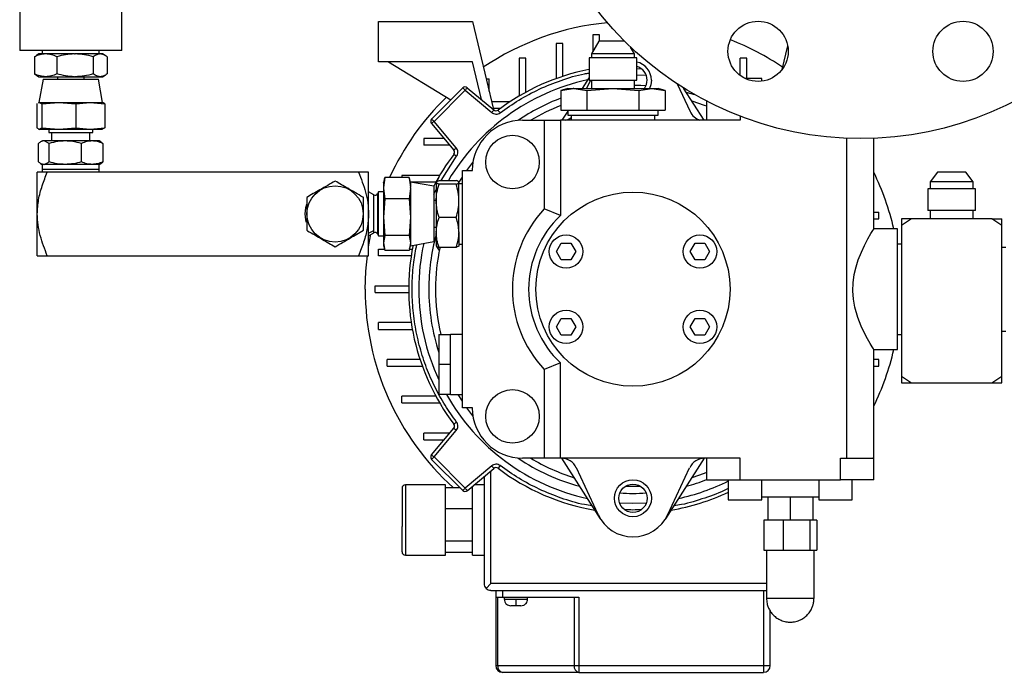
# Model space of a CAD drawing. Extents: x 408 to 983, y 24 to 462.
# Drawn here: x 743 to 754, y 56 to 63 of the extents above; entities that cross this region are included whole.
import ezdxf

# ---------------------------------------------------------------- set-up
doc = ezdxf.new("R2010")
doc.units = 0
doc.header["$LTSCALE"] = 0.4
doc.header["$MEASUREMENT"] = 0
doc.layers.get('0').update_dxf_attribs({"linetype": 'CONTINUOUS'})

msp = doc.modelspace()

# ---------------------------------------------------------------- linework, layer by layer
at = {"color": 7, "linetype": 'Continuous'}
for p, q in [((742.629, 63.964), (742.629, 63.117)), ((743.83, 63.117), (743.83, 63.964)), ((746.851, 63.46), (747.954, 63.46)), ((746.851, 62.987), (746.851, 63.46)), ((747.954, 63.46), (748.203, 62.423)), ((749.371, 63.305), (749.371, 63.109)), ((749.45, 63.305), (749.371, 63.305)), ((749.45, 63.228), (749.45, 63.305)), ((748.938, 63.203), (748.938, 62.788)), ((749.017, 63.203), (748.938, 63.203)), ((749.017, 62.815), (749.017, 63.203)), ((749.44, 63.228), (749.354, 63.079)), ((749.744, 63.228), (749.44, 63.228)), ((749.861, 63.079), (749.813, 63.16)), ((751.598, 62.895), (751.664, 63.172)), ((743.83, 63.117), (742.629, 63.117)), ((742.802, 63.045), (742.826, 63.059)), ((742.802, 63.045), (742.802, 62.844)), ((742.855, 63.078), (742.825, 63.061)), ((742.934, 63.078), (742.855, 63.078)), ((742.895, 63.117), (742.895, 63.078)), ((743.272, 63.078), (742.934, 63.078)), ((743.067, 63.045), (743.067, 62.844)), ((743.272, 63.078), (743.281, 63.078)), ((743.576, 63.078), (743.281, 63.078)), ((743.495, 63.045), (743.495, 62.844)), ((743.564, 63.078), (743.564, 63.117)), ((743.603, 63.078), (743.576, 63.078)), ((743.633, 63.061), (743.603, 63.078)), ((743.657, 63.045), (743.657, 62.844)), ((748.505, 63.03), (748.505, 62.583)), ((748.584, 63.03), (748.505, 63.03)), ((748.584, 62.628), (748.584, 63.03)), ((749.326, 63.031), (749.326, 62.771)), ((749.607, 63.031), (749.326, 63.031)), ((749.354, 63.079), (749.354, 63.031)), ((749.607, 63.079), (749.354, 63.079)), ((749.861, 63.079), (749.607, 63.079)), ((749.888, 63.031), (749.607, 63.031)), ((749.861, 63.031), (749.861, 63.079)), ((749.888, 62.771), (749.888, 63.031)), ((751.103, 62.825), (751.103, 63.03)), ((751.182, 63.03), (751.103, 63.03)), ((751.182, 62.791), (751.182, 63.03)), ((747.954, 62.987), (746.851, 62.987)), ((746.968, 62.987), (747.701, 62.538)), ((748.061, 62.542), (747.954, 62.987)), ((749.888, 62.906), (749.941, 62.903)), ((742.802, 62.844), (742.826, 62.829)), ((742.825, 62.828), (742.855, 62.81)), ((742.855, 62.81), (742.934, 62.81)), ((742.904, 62.783), (742.855, 62.507)), ((742.904, 62.783), (743.554, 62.783)), ((742.934, 62.81), (743.272, 62.81)), ((743.072, 62.81), (743.072, 62.783)), ((743.272, 62.81), (743.281, 62.81)), ((743.281, 62.81), (743.576, 62.81)), ((743.387, 62.783), (743.387, 62.81)), ((743.603, 62.507), (743.554, 62.783)), ((743.576, 62.81), (743.603, 62.81)), ((743.603, 62.81), (743.633, 62.828)), ((748.116, 62.784), (748.15, 62.784)), ((748.15, 62.64), (748.15, 62.784)), ((749.326, 62.801), (749.245, 62.673)), ((750.002, 62.825), (749.888, 62.83)), ((751.359, 62.791), (751.16, 62.791)), ((751.359, 62.758), (751.359, 62.791)), ((747.841, 62.679), (747.475, 62.312)), ((747.894, 62.681), (748.207, 62.419)), ((749.076, 62.673), (748.993, 62.65)), ((748.993, 62.65), (749.141, 62.672)), ((749.076, 62.673), (749.141, 62.673)), ((749.147, 62.673), (749.141, 62.673)), ((749.147, 62.673), (749.3, 62.65)), ((749.147, 62.673), (749.607, 62.673)), ((749.344, 62.771), (749.298, 62.673)), ((749.3, 62.65), (749.607, 62.673)), ((749.326, 62.771), (749.607, 62.771)), ((749.354, 62.771), (749.354, 62.673)), ((749.607, 62.771), (749.888, 62.771)), ((749.607, 62.673), (749.914, 62.65)), ((749.607, 62.673), (750.067, 62.673)), ((749.861, 62.673), (749.861, 62.771)), ((749.914, 62.65), (750.067, 62.673)), ((750.067, 62.673), (750.221, 62.65)), ((750.067, 62.673), (750.139, 62.673)), ((750.221, 62.65), (750.139, 62.673)), ((750.364, 62.725), (750.515, 62.402)), ((750.68, 62.299), (750.439, 62.677)), ((747.503, 62.285), (747.869, 62.651)), ((747.869, 62.651), (748.182, 62.388)), ((748.993, 62.65), (748.993, 62.417)), ((749.3, 62.65), (749.3, 62.417)), ((749.914, 62.65), (749.914, 62.417)), ((750.221, 62.65), (750.221, 62.417)), ((742.829, 62.492), (742.839, 62.497)), ((742.829, 62.492), (742.829, 62.208)), ((742.855, 62.507), (742.851, 62.506)), ((742.852, 62.504), (742.858, 62.507)), ((742.855, 62.507), (742.858, 62.507)), ((742.859, 62.507), (742.858, 62.507)), ((742.859, 62.507), (743.089, 62.507)), ((742.859, 62.507), (742.889, 62.492)), ((742.889, 62.492), (743.089, 62.507)), ((742.889, 62.492), (742.889, 62.208)), ((743.089, 62.507), (743.289, 62.492)), ((743.089, 62.507), (743.459, 62.507)), ((743.289, 62.492), (743.459, 62.507)), ((743.289, 62.492), (743.289, 62.208)), ((743.459, 62.507), (743.63, 62.492)), ((743.459, 62.507), (743.603, 62.507)), ((743.63, 62.492), (743.63, 62.208)), ((748.395, 62.515), (748.18, 62.515)), ((748.282, 62.436), (748.199, 62.436)), ((750.71, 62.523), (750.71, 62.299)), ((748.993, 62.417), (749.147, 62.417)), ((749.076, 62.406), (749.007, 62.299)), ((749.076, 62.417), (749.076, 62.358)), ((749.076, 62.358), (749.607, 62.358)), ((749.115, 62.358), (749.115, 62.299)), ((749.147, 62.417), (749.3, 62.417)), ((749.3, 62.417), (749.607, 62.417)), ((749.607, 62.417), (749.914, 62.417)), ((749.607, 62.358), (750.139, 62.358)), ((749.914, 62.417), (750.067, 62.417)), ((750.067, 62.417), (750.221, 62.417)), ((750.099, 62.299), (750.099, 62.358)), ((750.139, 62.358), (750.139, 62.417)), ((751.103, 62.346), (751.103, 62.299)), ((742.829, 62.208), (742.858, 62.192)), ((742.859, 62.192), (742.889, 62.208)), ((742.889, 62.208), (743.089, 62.192)), ((743.089, 62.192), (743.289, 62.208)), ((743.289, 62.208), (743.459, 62.192)), ((743.459, 62.192), (743.63, 62.208)), ((743.63, 62.208), (743.601, 62.192)), ((747.472, 62.259), (747.735, 61.946)), ((747.765, 61.972), (747.503, 62.285)), ((748.544, 62.299), (748.8, 62.299)), ((748.8, 62.299), (748.8, 61.255)), ((748.8, 62.299), (748.99, 62.299)), ((748.99, 62.299), (748.99, 61.177)), ((751.103, 62.299), (748.99, 62.299)), ((742.851, 62.193), (742.858, 62.191)), ((742.858, 62.192), (742.859, 62.192)), ((742.97, 62.192), (742.97, 62.153)), ((742.97, 62.153), (743.488, 62.153)), ((743.004, 62.153), (743.004, 62.054)), ((743.455, 62.054), (743.455, 62.153)), ((743.488, 62.153), (743.488, 62.192)), ((743.6, 62.192), (743.601, 62.192)), ((752.361, 58.322), (752.361, 62.085)), ((752.676, 61.019), (752.676, 62.085)), ((742.85, 61.809), (742.85, 62.025)), ((742.896, 62.055), (742.875, 62.043)), ((742.915, 62.054), (742.912, 62.054)), ((742.975, 62.025), (742.915, 62.054)), ((742.975, 61.809), (742.975, 62.025)), ((743.354, 61.809), (743.354, 62.025)), ((743.583, 62.043), (743.564, 62.055)), ((743.583, 62.043), (743.608, 62.025)), ((743.608, 62.025), (743.608, 61.809)), ((747.383, 62.082), (747.383, 62.003)), ((747.621, 62.082), (747.383, 62.082)), ((747.687, 62.003), (747.383, 62.003)), ((747.585, 61.59), (747.768, 61.874)), ((742.875, 61.79), (742.895, 61.779)), ((742.895, 61.779), (742.895, 61.72)), ((742.912, 61.779), (742.895, 61.779)), ((742.912, 61.779), (742.915, 61.779)), ((743.164, 61.779), (742.915, 61.779)), ((743.481, 61.779), (743.164, 61.779)), ((743.564, 61.779), (743.481, 61.779)), ((743.564, 61.779), (743.583, 61.79)), ((743.564, 61.72), (743.564, 61.779)), ((743.583, 61.791), (743.608, 61.809)), ((747.89, 61.708), (747.961, 61.802)), ((742.836, 61.196), (742.836, 61.688)), ((742.895, 61.72), (742.895, 61.688)), ((743.564, 61.72), (742.895, 61.72)), ((743.229, 61.72), (742.895, 61.72)), ((746.615, 61.688), (742.953, 61.688)), ((743.564, 61.72), (743.229, 61.72)), ((743.564, 61.688), (743.564, 61.72)), ((746.733, 61.196), (746.733, 61.688)), ((746.926, 61.626), (746.91, 61.505)), ((746.922, 61.606), (746.926, 61.626)), ((747.21, 61.626), (746.926, 61.626)), ((747.123, 61.649), (747.123, 61.626)), ((747.57, 61.649), (747.123, 61.649)), ((747.21, 61.626), (747.225, 61.505)), ((747.213, 61.606), (747.21, 61.626)), ((747.559, 61.623), (747.528, 61.57)), ((747.798, 61.569), (747.836, 61.628)), ((747.836, 58.913), (747.836, 61.708)), ((747.836, 61.708), (747.954, 61.708)), ((753.424, 61.688), (753.338, 61.574)), ((753.759, 61.688), (753.424, 61.688)), ((753.845, 61.574), (753.759, 61.688)), ((746.92, 61.607), (746.909, 61.567)), ((746.91, 61.505), (746.91, 61.499)), ((747.225, 61.57), (747.215, 61.607)), ((747.501, 61.521), (747.225, 61.57)), ((747.225, 61.57), (747.225, 61.505)), ((747.526, 61.57), (747.225, 61.57)), ((747.225, 61.499), (747.225, 61.505)), ((747.501, 61.521), (747.501, 61.196)), ((747.528, 61.568), (747.532, 61.572)), ((747.528, 61.57), (747.528, 61.568)), ((747.528, 61.568), (747.528, 61.349)), ((747.537, 61.579), (747.562, 61.59)), ((747.562, 61.59), (747.763, 61.59)), ((747.763, 61.546), (747.562, 61.546)), ((747.796, 61.349), (747.796, 61.568)), ((747.836, 61.55), (747.796, 61.55)), ((753.338, 61.574), (753.338, 61.491)), ((753.845, 61.574), (753.338, 61.574)), ((753.845, 61.491), (753.845, 61.574)), ((746.794, 61.42), (746.733, 61.455)), ((746.794, 61), (746.794, 61.42)), ((746.851, 61.455), (746.838, 61.431)), ((746.838, 61.431), (746.838, 60.961)), ((746.91, 61.455), (746.851, 61.455)), ((746.851, 60.937), (746.851, 61.455)), ((746.91, 61.499), (746.926, 61.373)), ((747.225, 61.499), (747.21, 61.373)), ((747.225, 61.499), (747.225, 61.158)), ((747.501, 61.429), (747.528, 61.485)), ((753.31, 61.491), (753.31, 61.236)), ((753.873, 61.491), (753.31, 61.491)), ((753.873, 61.236), (753.873, 61.491)), ((746.926, 61.373), (746.91, 61.158)), ((747.21, 61.373), (746.926, 61.373)), ((747.21, 61.373), (747.225, 61.158)), ((747.528, 61.354), (747.501, 61.354)), ((747.528, 61.349), (747.528, 60.985)), ((747.796, 60.985), (747.796, 61.349)), ((742.836, 61.196), (742.836, 61.196)), ((742.836, 60.704), (742.836, 61.196)), ((746.733, 61.196), (746.733, 61.196)), ((746.733, 60.704), (746.733, 61.196)), ((746.91, 61.158), (746.926, 60.944)), ((747.225, 61.158), (747.21, 60.944)), ((747.225, 61.158), (747.225, 60.855)), ((747.501, 61.196), (747.501, 60.871)), ((748.99, 61.177), (748.8, 61.255)), ((752.676, 61.216), (752.737, 61.216)), ((752.737, 61.137), (752.737, 61.216)), ((753.873, 61.236), (753.31, 61.236)), ((753.338, 61.236), (753.338, 61.137)), ((753.845, 61.137), (753.845, 61.236)), ((747.763, 61.152), (747.562, 61.152)), ((752.676, 61.137), (752.737, 61.137)), ((753.119, 61.137), (753.001, 61.058)), ((753.001, 61.137), (753.001, 61.058)), ((753.119, 61.137), (753.001, 61.137)), ((753.001, 61.058), (753.001, 59.287)), ((754.064, 61.137), (753.119, 61.137)), ((754.182, 61.058), (754.064, 61.137)), ((754.064, 61.137), (754.182, 61.137)), ((754.182, 61.058), (754.182, 61.137)), ((754.182, 59.287), (754.182, 61.058)), ((746.733, 60.969), (746.794, 61)), ((746.733, 60.937), (746.794, 60.973)), ((746.794, 60.973), (746.794, 61)), ((746.838, 60.961), (746.851, 60.937)), ((746.851, 60.937), (746.91, 60.937)), ((746.926, 60.944), (746.91, 60.855)), ((747.21, 60.944), (746.926, 60.944)), ((747.21, 60.944), (747.225, 60.855)), ((747.501, 61.039), (747.528, 61.039)), ((747.528, 60.985), (747.528, 60.977)), ((747.528, 60.977), (747.528, 60.822)), ((747.796, 60.985), (747.796, 60.977)), ((747.796, 60.977), (747.796, 60.822)), ((752.954, 61.019), (752.676, 61.019)), ((752.954, 59.602), (752.954, 61.019)), ((746.91, 60.855), (746.926, 60.766)), ((746.91, 60.823), (746.92, 60.785)), ((747.225, 60.855), (747.21, 60.766)), ((747.215, 60.785), (747.225, 60.822)), ((747.225, 60.822), (747.501, 60.871)), ((747.225, 60.855), (747.225, 60.822)), ((747.528, 60.822), (747.559, 60.769)), ((747.796, 60.842), (747.836, 60.842)), ((748.942, 60.753), (748.999, 60.852)), ((748.999, 60.852), (749.113, 60.852)), ((749.113, 60.852), (749.17, 60.753)), ((750.517, 60.753), (750.574, 60.852)), ((750.574, 60.852), (750.688, 60.852)), ((750.688, 60.852), (750.744, 60.753)), ((753.001, 60.842), (752.954, 60.842)), ((742.953, 60.704), (746.615, 60.704)), ((746.849, 60.704), (746.849, 60.783)), ((746.849, 60.783), (746.923, 60.783)), ((747.235, 60.704), (746.849, 60.704)), ((747.21, 60.766), (746.926, 60.766)), ((747.213, 60.783), (747.248, 60.783)), ((747.763, 60.802), (747.562, 60.802)), ((748.999, 60.655), (748.942, 60.753)), ((749.17, 60.753), (749.113, 60.655)), ((750.574, 60.655), (750.517, 60.753)), ((750.744, 60.753), (750.688, 60.655)), ((754.229, 60.802), (754.182, 60.802)), ((749.113, 60.655), (748.999, 60.655)), ((750.688, 60.655), (750.574, 60.655)), ((746.812, 60.35), (747.206, 60.35)), ((746.812, 60.271), (746.812, 60.35)), ((746.812, 60.271), (747.206, 60.271)), ((746.849, 59.838), (746.849, 59.917)), ((747.235, 59.917), (746.849, 59.917)), ((748.942, 59.867), (748.999, 59.966)), ((748.999, 59.966), (749.113, 59.966)), ((749.113, 59.966), (749.17, 59.867)), ((750.517, 59.867), (750.574, 59.966)), ((750.574, 59.966), (750.688, 59.966)), ((750.688, 59.966), (750.744, 59.867)), ((746.849, 59.838), (747.248, 59.838)), ((747.56, 59.779), (747.698, 59.779)), ((747.56, 59.779), (747.56, 59.424)), ((747.836, 59.779), (747.698, 59.779)), ((747.698, 59.602), (747.698, 59.779)), ((748.999, 59.769), (748.942, 59.867)), ((749.113, 59.769), (748.999, 59.769)), ((749.17, 59.867), (749.113, 59.769)), ((750.574, 59.769), (750.517, 59.867)), ((750.688, 59.769), (750.574, 59.769)), ((750.744, 59.867), (750.688, 59.769)), ((752.954, 59.779), (753.001, 59.779)), ((754.182, 59.818), (754.229, 59.818)), ((747.698, 59.424), (747.698, 59.602)), ((752.676, 58.322), (752.676, 59.602)), ((752.676, 59.602), (752.954, 59.602)), ((746.95, 59.405), (746.95, 59.484)), ((747.339, 59.484), (746.95, 59.484)), ((747.698, 59.424), (747.56, 59.424)), ((747.56, 59.424), (747.56, 59.07)), ((747.698, 59.247), (747.698, 59.424)), ((748.99, 59.444), (748.8, 59.365)), ((748.99, 58.322), (748.99, 59.444)), ((752.737, 59.484), (752.676, 59.484)), ((752.737, 59.405), (752.737, 59.484)), ((746.95, 59.405), (747.366, 59.405)), ((748.8, 59.365), (748.8, 58.322)), ((752.676, 59.405), (752.737, 59.405)), ((747.698, 59.07), (747.698, 59.247)), ((753.001, 59.287), (753.119, 59.208)), ((753.001, 59.287), (753.001, 59.208)), ((753.001, 59.208), (753.119, 59.208)), ((753.119, 59.208), (754.064, 59.208)), ((754.064, 59.208), (754.182, 59.287)), ((754.064, 59.208), (754.182, 59.208)), ((754.182, 59.208), (754.182, 59.287)), ((747.123, 58.972), (747.123, 59.05)), ((747.526, 59.05), (747.123, 59.05)), ((747.123, 58.972), (747.57, 58.972)), ((747.698, 59.07), (747.56, 59.07)), ((747.698, 59.07), (747.836, 59.07)), ((747.836, 58.993), (747.787, 59.07)), ((747.954, 58.913), (747.836, 58.913)), ((747.961, 58.819), (747.89, 58.913)), ((747.383, 58.539), (747.383, 58.617)), ((747.687, 58.617), (747.383, 58.617)), ((747.472, 58.361), (747.735, 58.674)), ((747.503, 58.336), (747.765, 58.649)), ((747.383, 58.539), (747.621, 58.539)), ((747.841, 57.942), (747.475, 58.308)), ((747.869, 57.97), (747.503, 58.336)), ((748.8, 58.322), (748.544, 58.322)), ((748.99, 58.322), (748.8, 58.322)), ((751.103, 58.322), (748.99, 58.322)), ((749.461, 57.607), (749.007, 58.322)), ((750.68, 58.322), (750.226, 57.607)), ((750.71, 58.322), (750.71, 58.066)), ((751.103, 58.066), (751.103, 58.322)), ((752.284, 58.322), (752.361, 58.322)), ((752.284, 58.066), (752.284, 58.322)), ((752.361, 58.322), (752.664, 58.322)), ((752.678, 58.322), (752.664, 58.322)), ((752.678, 58.066), (752.678, 58.322)), ((748.182, 58.232), (747.869, 57.97)), ((747.894, 57.939), (748.207, 58.202)), ((748.17, 56.846), (748.17, 58.171)), ((748.28, 58.235), (748.256, 58.203)), ((749.433, 57.658), (749.177, 58.208)), ((750.254, 57.658), (750.51, 58.208)), ((748.091, 58.105), (748.091, 56.846)), ((750.71, 58.066), (751.103, 58.066)), ((750.965, 58.066), (750.965, 57.83)), ((751.103, 58.066), (752.284, 58.066)), ((751.359, 57.83), (751.359, 58.066)), ((752.028, 58.066), (752.028, 57.83)), ((752.678, 58.066), (752.284, 58.066)), ((752.422, 57.83), (752.422, 58.066)), ((747.639, 58.007), (747.166, 58.007)), ((747.166, 58.007), (747.166, 57.18)), ((747.639, 57.18), (747.639, 58.007)), ((747.809, 57.974), (747.639, 57.974)), ((747.954, 57.974), (747.936, 57.974)), ((747.954, 57.18), (747.954, 57.989)), ((748.091, 58.007), (747.975, 58.007)), ((750.965, 57.83), (751.359, 57.83)), ((751.359, 57.869), (752.028, 57.869)), ((751.428, 57.869), (751.428, 57.594)), ((751.694, 57.869), (751.694, 57.594)), ((751.96, 57.869), (751.96, 57.594)), ((752.028, 57.83), (752.422, 57.83)), ((747.954, 57.726), (747.639, 57.726)), ((751.382, 57.594), (751.382, 57.239)), ((751.428, 57.594), (751.382, 57.594)), ((751.485, 57.594), (751.428, 57.594)), ((751.61, 57.594), (751.485, 57.594)), ((751.61, 57.594), (751.61, 57.239)), ((751.673, 57.594), (751.61, 57.594)), ((751.694, 57.594), (751.673, 57.594)), ((751.75, 57.594), (751.694, 57.594)), ((751.922, 57.594), (751.75, 57.594)), ((751.922, 57.594), (751.922, 57.239)), ((751.939, 57.594), (751.922, 57.594)), ((751.96, 57.594), (751.939, 57.594)), ((752.006, 57.594), (751.96, 57.594)), ((752.006, 57.594), (752.006, 57.239)), ((747.954, 57.345), (747.639, 57.345)), ((751.382, 57.239), (751.496, 57.239)), ((751.414, 57.239), (751.414, 56.673)), ((751.496, 57.239), (751.61, 57.239)), ((751.61, 57.239), (751.766, 57.239)), ((751.766, 57.239), (751.922, 57.239)), ((751.922, 57.239), (751.964, 57.239)), ((751.964, 57.239), (752.006, 57.239)), ((751.973, 56.673), (751.973, 57.239)), ((747.166, 57.18), (747.639, 57.18)), ((747.954, 57.213), (747.639, 57.213)), ((747.954, 57.18), (748.091, 57.18)), ((748.115, 56.79), (748.17, 56.846)), ((751.414, 56.846), (748.17, 56.846)), ((748.17, 56.767), (751.414, 56.767)), ((748.229, 56.767), (748.229, 56.688)), ((748.308, 56.767), (748.308, 56.688)), ((751.379, 56.767), (751.379, 55.881)), ((748.229, 56.688), (748.308, 56.688)), ((748.229, 56.688), (748.229, 55.881)), ((748.252, 55.881), (748.252, 56.688)), ((748.308, 56.688), (749.207, 56.688)), ((748.328, 56.688), (748.328, 56.665)), ((748.328, 56.665), (748.465, 56.665)), ((748.465, 56.665), (748.603, 56.665)), ((748.603, 56.665), (748.603, 56.688)), ((749.151, 56.688), (749.151, 55.881)), ((749.207, 56.688), (749.207, 55.881)), ((751.414, 56.673), (751.448, 56.673)), ((751.448, 56.673), (751.973, 56.673)), ((751.458, 55.881), (751.458, 56.525)), ((748.229, 55.881), (748.252, 55.881)), ((748.252, 55.881), (749.151, 55.881)), ((749.151, 55.881), (749.207, 55.881)), ((749.207, 55.881), (749.207, 55.802)), ((749.207, 55.881), (751.379, 55.881)), ((751.379, 55.881), (751.379, 55.802)), ((751.379, 55.881), (751.458, 55.881)), ((749.207, 55.802), (748.308, 55.802)), ((749.207, 55.802), (751.379, 55.802))]:
    msp.add_line(p, q, dxfattribs=at)
at = {"color": 7, "linetype": 'Continuous', "flags": 128}
for points in [[(747.869, 62.651), (747.864, 62.657), (747.859, 62.662), (747.854, 62.667), (747.849, 62.671), (747.846, 62.674), (747.843, 62.677), (747.842, 62.678), (747.841, 62.679)], [(747.894, 62.681), (747.894, 62.681), (747.893, 62.679), (747.89, 62.676), (747.887, 62.672), (747.883, 62.668), (747.879, 62.663), (747.874, 62.657), (747.869, 62.651)], [(749.861, 62.712), (749.935, 62.71), (749.998, 62.707)], [(750.06, 62.771), (750.053, 62.715), (750.036, 62.673)], [(750.47, 62.629), (750.48, 62.626), (750.569, 62.6)], [(750.534, 62.528), (750.68, 62.477), (750.71, 62.466)], [(748.207, 62.419), (748.207, 62.418), (748.206, 62.416), (748.203, 62.414), (748.2, 62.41), (748.196, 62.405), (748.192, 62.4), (748.187, 62.394), (748.182, 62.388)], [(748.28, 62.386), (748.276, 62.392), (748.271, 62.398), (748.267, 62.403), (748.263, 62.408), (748.26, 62.412), (748.258, 62.415), (748.257, 62.417), (748.256, 62.417)], [(747.503, 62.285), (747.497, 62.28), (747.491, 62.275), (747.486, 62.27), (747.481, 62.267), (747.478, 62.264), (747.475, 62.261), (747.473, 62.26), (747.472, 62.259)], [(747.475, 62.312), (747.475, 62.312), (747.477, 62.31), (747.479, 62.308), (747.483, 62.304), (747.487, 62.3), (747.492, 62.295), (747.497, 62.29), (747.503, 62.285)], [(747.765, 61.972), (747.759, 61.967), (747.754, 61.962), (747.748, 61.957), (747.744, 61.954), (747.74, 61.951), (747.737, 61.948), (747.736, 61.947), (747.735, 61.946)], [(747.736, 61.897), (747.737, 61.897), (747.739, 61.895), (747.742, 61.893), (747.746, 61.89), (747.75, 61.887), (747.756, 61.883), (747.762, 61.878), (747.768, 61.874)], [(746.002, 61.306), (745.992, 61.267), (745.985, 61.196)], [(745.985, 61.196), (745.992, 61.125), (745.999, 61.097)], [(746.733, 60.807), (746.757, 60.938), (746.76, 60.953)], [(752.676, 59.602), (752.671, 59.61), (752.656, 59.634), (752.634, 59.672), (752.604, 59.725), (752.568, 59.794), (752.529, 59.876), (752.489, 59.979), (752.454, 60.099), (752.437, 60.191), (752.43, 60.29), (752.433, 60.386), (752.446, 60.483), (752.467, 60.572), (752.494, 60.656), (752.53, 60.745), (752.567, 60.826), (752.608, 60.902), (752.643, 60.964), (752.665, 61.001), (752.676, 61.018), (752.676, 61.019), (752.676, 61.019)], [(746.694, 60.31), (746.701, 60.521), (746.719, 60.705)], [(747.768, 58.747), (747.762, 58.742), (747.756, 58.738), (747.75, 58.734), (747.746, 58.73), (747.742, 58.727), (747.739, 58.725), (747.737, 58.724), (747.736, 58.723)], [(747.735, 58.674), (747.736, 58.674), (747.737, 58.672), (747.74, 58.67), (747.744, 58.667), (747.748, 58.663), (747.754, 58.659), (747.759, 58.654), (747.765, 58.649)], [(747.472, 58.361), (747.473, 58.361), (747.475, 58.359), (747.478, 58.357), (747.481, 58.354), (747.486, 58.35), (747.491, 58.346), (747.497, 58.341), (747.503, 58.336)], [(747.503, 58.336), (747.497, 58.331), (747.492, 58.325), (747.487, 58.321), (747.483, 58.316), (747.479, 58.313), (747.477, 58.31), (747.475, 58.309), (747.475, 58.308)], [(748.182, 58.232), (748.187, 58.226), (748.192, 58.221), (748.196, 58.215), (748.2, 58.211), (748.203, 58.207), (748.206, 58.204), (748.207, 58.203), (748.207, 58.202)], [(750.71, 58.155), (750.68, 58.143), (750.534, 58.092)], [(747.869, 57.97), (747.864, 57.964), (747.859, 57.959), (747.854, 57.954), (747.849, 57.95), (747.846, 57.946), (747.843, 57.944), (747.842, 57.942), (747.841, 57.942)], [(747.869, 57.97), (747.874, 57.964), (747.879, 57.958), (747.883, 57.953), (747.887, 57.948), (747.89, 57.944), (747.893, 57.942), (747.894, 57.94), (747.894, 57.939)], [(749.936, 57.989), (749.798, 57.988), (749.751, 57.989)], [(749.685, 57.796), (749.843, 57.791), (750.002, 57.796)]]:
    msp.add_lwpolyline(points, dxfattribs=at)
at = {"color": 7, "linetype": 'Continuous'}
for centre, radius in [((752.521, 66.019), 3.937), ((751.315, 63.109), 0.354), ((753.726, 63.109), 0.354), ((748.426, 61.806), 0.315), ((746.339, 61.196), 0.331), ((749.843, 60.31), 1.142), ((749.056, 60.753), 0.197), ((750.631, 60.753), 0.197), ((749.056, 59.867), 0.197), ((750.631, 59.867), 0.197), ((748.426, 58.814), 0.315), ((749.843, 57.85), 0.217), ((749.843, 57.85), 0.167)]:
    msp.add_circle(centre, radius, dxfattribs=at)
for centre, radius, start, end in [((749.843, 60.31), 3.15, 95.5061, 123.9871), ((749.843, 60.31), 3.15, 56.0129, 68.6263), ((749.843, 60.31), 2.638, 101.3136, 126.9857), ((749.843, 62.771), 0.217, 0, 77.9948), ((749.843, 62.771), 0.167, 0, 74.3847), ((749.843, 60.31), 2.52, 102.2665, 149.4758), ((747.869, 62.651), 0.0394, 50, 135), ((749.843, 62.771), 0.167, 323.9681, 0), ((749.843, 60.31), 3.15, 134.1626, 155.3125), ((749.843, 60.31), 2.402, 110.7266, 124.2139), ((749.843, 60.31), 2.323, 111.4634, 121.1371), ((748.233, 62.449), 0.0394, 230, 306.9857), ((748.993, 62.485), 0.197, 288.3062, 308.1394), ((750.693, 62.485), 0.197, 205, 251.6938), ((747.503, 62.285), 0.0394, 135, 220), ((748.544, 61.708), 0.591, 90, 180), ((749.843, 60.31), 2.638, 143.0143, 152.6761), ((747.705, 61.921), 0.0394, 323.0143, 40), ((749.843, 60.31), 3.15, 13.0029, 25.924), ((746.81, 61.447), 0.0315, 240, 330), ((749.807, 60.31), 1.381, 136.8094, 223.1906), ((749.807, 60.31), 1.191, 133.3065, 226.6935), ((746.81, 60.945), 0.0315, 30, 120), ((749.843, 60.31), 2.402, 164.5653, 180), ((749.843, 60.31), 2.638, 168.6871, 216.9857), ((749.843, 60.31), 2.52, 167.6286, 180), ((749.843, 60.31), 2.323, 167.6972, 180), ((749.843, 60.31), 3.15, 180, 227.8759), ((749.843, 60.31), 2.52, 180, 205.0078), ((749.843, 60.31), 2.402, 180, 198.0439), ((749.843, 60.31), 2.323, 180, 193.2272), ((749.843, 60.31), 3.15, 334.076, 346.9971), ((749.843, 60.31), 2.52, 209.4845, 257.7335), ((748.544, 58.913), 0.591, 180, 270), ((747.705, 58.7), 0.0394, 320, 36.9857), ((747.503, 58.336), 0.0394, 140, 225), ((749.843, 60.31), 2.402, 235.7861, 254.8755), ((749.843, 60.31), 2.323, 238.8629, 252.7079), ((748.998, 58.125), 0.197, 25, 90), ((750.689, 58.125), 0.197, 90, 155), ((748.233, 58.172), 0.0394, 53.0143, 130), ((749.843, 60.31), 2.638, 233.0143, 260.2178), ((749.843, 60.31), 2.52, 282.2665, 296.4433), ((749.843, 60.31), 2.402, 285.1245, 291.1405), ((747.166, 57.968), 0.0394, 90, 180), ((747.869, 57.97), 0.0394, 225, 310), ((749.843, 60.31), 2.402, 266.3094, 273.6906), ((749.843, 60.31), 2.638, 279.7822, 295.1743), ((749.843, 57.85), 0.453, 205, 335), ((747.166, 57.22), 0.0394, 180, 270), ((748.17, 56.846), 0.0787, 180, 225), ((748.17, 56.846), 0.0787, 225, 270), ((748.308, 55.881), 0.0787, 180, 270), ((748.322, 55.871), 0.0703, 171.9531, 258.5751), ((749.221, 55.871), 0.0703, 171.9513, 258.5768), ((751.379, 55.881), 0.0787, 270, 0)]:
    msp.add_arc(centre, radius, start, end, dxfattribs=at)
for points, knots in [([(742.934, 63.078), (742.912, 63.076), (742.867, 63.073), (742.824, 63.054), (742.802, 63.045)], [0, 0, 0, 0, 0.494511, 1, 1, 1, 1]), ([(743.067, 63.045), (743.046, 63.054), (743.002, 63.073), (742.957, 63.076), (742.934, 63.078)], [0, 0, 0, 0, 0.495459, 1, 1, 1, 1]), ([(743.272, 63.078), (743.238, 63.076), (743.168, 63.072), (743.101, 63.054), (743.067, 63.045)], [0, 0, 0, 0, 0.495052, 1, 1, 1, 1]), ([(743.495, 63.045), (743.46, 63.054), (743.39, 63.073), (743.318, 63.076), (743.281, 63.078)], [0, 0, 0, 0, 0.495446, 1, 1, 1, 1]), ([(743.576, 63.078), (743.562, 63.076), (743.535, 63.073), (743.508, 63.054), (743.495, 63.045)], [0, 0, 0, 0, 0.494515, 1, 1, 1, 1]), ([(743.657, 63.045), (743.644, 63.054), (743.617, 63.073), (743.59, 63.076), (743.576, 63.078)], [0, 0, 0, 0, 0.495456, 1, 1, 1, 1]), ([(742.934, 62.81), (742.912, 62.812), (742.867, 62.815), (742.824, 62.834), (742.802, 62.844)], [0, 0, 0, 0, 0.494511, 1, 1, 1, 1]), ([(743.067, 62.844), (743.046, 62.834), (743.002, 62.816), (742.957, 62.812), (742.934, 62.81)], [0, 0, 0, 0, 0.49546, 1, 1, 1, 1]), ([(743.272, 62.81), (743.238, 62.812), (743.168, 62.816), (743.101, 62.835), (743.067, 62.844)], [0, 0, 0, 0, 0.49505, 1, 1, 1, 1]), ([(743.495, 62.844), (743.46, 62.834), (743.39, 62.816), (743.318, 62.812), (743.281, 62.81)], [0, 0, 0, 0, 0.495468, 1, 1, 1, 1]), ([(743.576, 62.81), (743.562, 62.812), (743.535, 62.815), (743.508, 62.834), (743.495, 62.844)], [0, 0, 0, 0, 0.494515, 1, 1, 1, 1]), ([(743.657, 62.844), (743.644, 62.834), (743.617, 62.816), (743.59, 62.812), (743.576, 62.81)], [0, 0, 0, 0, 0.4954575, 1, 1, 1, 1]), ([(748.28, 62.386), (748.353, 62.437), (748.499, 62.541), (748.741, 62.669), (748.999, 62.771), (749.196, 62.833), (749.308, 62.851), (749.326, 62.854)], [0, 0, 0, 0, 0.230705, 0.46619, 0.706143, 0.95266, 1, 1, 1, 1]), ([(743.63, 62.492), (743.62, 62.499), (743.61, 62.507), (743.6, 62.507), (743.6, 62.507)], [0, 0, 0, 0, 0.959228, 1, 1, 1, 1]), ([(748.182, 62.388), (748.189, 62.384), (748.204, 62.374), (748.231, 62.369), (748.258, 62.372), (748.273, 62.381), (748.28, 62.386)], [0, 0, 0, 0, 0.242832, 0.499998, 0.757156, 1, 1, 1, 1]), ([(742.859, 62.192), (742.866, 62.192), (742.88, 62.192), (742.931, 62.192), (743.001, 62.192), (743.06, 62.192), (743.089, 62.192)], [0, 0, 0, 0, 0.2499991, 0.500002, 0.749998, 1, 1, 1, 1]), ([(743.089, 62.192), (743.12, 62.192), (743.182, 62.192), (743.282, 62.192), (743.377, 62.192), (743.432, 62.192), (743.459, 62.192)], [0, 0, 0, 0, 0.249996, 0.499997, 0.750001, 1, 1, 1, 1]), ([(743.459, 62.192), (743.484, 62.192), (743.532, 62.192), (743.579, 62.192), (743.606, 62.192), (743.602, 62.192), (743.6, 62.192)], [0, 0, 0, 0, 0.250002, 0.500003, 0.75, 1, 1, 1, 1]), ([(742.912, 62.054), (742.903, 62.053), (742.882, 62.05), (742.861, 62.034), (742.85, 62.025)], [0, 0, 0, 0, 0.459453, 1, 1, 1, 1]), ([(742.912, 62.054), (742.904, 62.054), (742.893, 62.054), (742.896, 62.054), (742.897, 62.054)], [0, 0, 0, 0, 0.79764, 1, 1, 1, 1]), ([(743.164, 62.054), (743.137, 62.054), (743.082, 62.054), (743.01, 62.054), (742.951, 62.054), (742.927, 62.054), (742.915, 62.054)], [0, 0, 0, 0, 0.249989, 0.5, 0.749998, 1, 1, 1, 1]), ([(743.164, 62.054), (743.135, 62.053), (743.071, 62.05), (743.008, 62.034), (742.975, 62.025)], [0, 0, 0, 0, 0.459331, 1, 1, 1, 1]), ([(743.354, 62.025), (743.32, 62.034), (743.258, 62.05), (743.194, 62.053), (743.164, 62.054)], [0, 0, 0, 0, 0.540606, 1, 1, 1, 1]), ([(743.481, 62.054), (743.46, 62.054), (743.418, 62.054), (743.338, 62.054), (743.252, 62.054), (743.193, 62.054), (743.164, 62.054)], [0, 0, 0, 0, 0.249996, 0.500003, 0.749996, 1, 1, 1, 1]), ([(743.481, 62.054), (743.461, 62.053), (743.418, 62.05), (743.376, 62.034), (743.354, 62.025)], [0, 0, 0, 0, 0.459334, 1, 1, 1, 1]), ([(743.608, 62.025), (743.586, 62.034), (743.544, 62.05), (743.501, 62.053), (743.481, 62.054)], [0, 0, 0, 0, 0.540619, 1, 1, 1, 1]), ([(743.562, 62.054), (743.561, 62.054), (743.56, 62.054), (743.533, 62.054), (743.499, 62.054), (743.481, 62.054)], [0, 0, 0, 0, 0.2718504, 0.6359281, 1, 1, 1, 1]), ([(747.768, 61.874), (747.772, 61.881), (747.782, 61.896), (747.785, 61.923), (747.78, 61.95), (747.77, 61.964), (747.765, 61.972)], [0, 0, 0, 0, 0.242818, 0.499997, 0.757184, 1, 1, 1, 1]), ([(742.912, 61.779), (742.902, 61.78), (742.881, 61.783), (742.86, 61.8), (742.85, 61.809)], [0, 0, 0, 0, 0.49451, 1, 1, 1, 1]), ([(742.975, 61.809), (742.965, 61.801), (742.946, 61.784), (742.925, 61.781), (742.915, 61.779)], [0, 0, 0, 0, 0.495893, 1, 1, 1, 1]), ([(743.164, 61.779), (743.133, 61.78), (743.068, 61.783), (743.006, 61.8), (742.975, 61.809)], [0, 0, 0, 0, 0.4945111, 1, 1, 1, 1]), ([(743.354, 61.809), (743.323, 61.8), (743.261, 61.783), (743.197, 61.78), (743.164, 61.779)], [0, 0, 0, 0, 0.495441, 1, 1, 1, 1]), ([(743.481, 61.779), (743.46, 61.78), (743.417, 61.783), (743.375, 61.8), (743.354, 61.809)], [0, 0, 0, 0, 0.494511, 1, 1, 1, 1]), ([(743.608, 61.809), (743.588, 61.8), (743.546, 61.783), (743.503, 61.78), (743.481, 61.779)], [0, 0, 0, 0, 0.495457, 1, 1, 1, 1]), ([(742.836, 61.196), (742.839, 61.252), (742.846, 61.365), (742.891, 61.529), (742.933, 61.635), (742.953, 61.688)], [0, 0, 0, 0, 0.327576, 0.664386, 1, 1, 1, 1]), ([(742.953, 61.688), (742.923, 61.688), (742.878, 61.688), (742.842, 61.688), (742.838, 61.688), (742.836, 61.688)], [0, 0, 0, 0, 0.492119, 0.746223, 1, 1, 1, 1]), ([(746.615, 61.688), (746.645, 61.61), (746.691, 61.492), (746.727, 61.325), (746.731, 61.239), (746.733, 61.196)], [0, 0, 0, 0, 0.492116, 0.746222, 1, 1, 1, 1]), ([(746.733, 61.688), (746.73, 61.688), (746.723, 61.688), (746.677, 61.688), (746.636, 61.688), (746.615, 61.688)], [0, 0, 0, 0, 0.3274713, 0.6641756, 1, 1, 1, 1]), ([(746.339, 61.583), (746.31, 61.566), (746.252, 61.532), (746.165, 61.482), (746.082, 61.434), (746.031, 61.404), (746.005, 61.389)], [0, 0, 0, 0, 0.2646105, 0.5349661, 0.7653557, 1, 1, 1, 1]), ([(746.674, 61.389), (746.671, 61.391), (746.64, 61.409), (746.578, 61.445), (746.467, 61.509), (746.389, 61.554), (746.339, 61.583)], [0, 0, 0, 0, 0.027565, 0.288929, 0.556138, 1, 1, 1, 1]), ([(746.91, 61.567), (746.91, 61.568), (746.91, 61.571), (746.91, 61.552), (746.91, 61.52), (746.91, 61.505)], [0, 0, 0, 0, 0.14902, 0.574512, 1, 1, 1, 1]), ([(747.562, 61.546), (747.553, 61.55), (747.534, 61.557), (747.53, 61.565), (747.528, 61.568)], [0, 0, 0, 0, 0.4954556, 1, 1, 1, 1]), ([(747.528, 61.349), (747.53, 61.382), (747.534, 61.449), (747.552, 61.514), (747.562, 61.546)], [0, 0, 0, 0, 0.494506, 1, 1, 1, 1]), ([(747.796, 61.568), (747.794, 61.572), (747.791, 61.579), (747.772, 61.586), (747.763, 61.59)], [0, 0, 0, 0, 0.494511, 1, 1, 1, 1]), ([(747.763, 61.546), (747.772, 61.55), (747.791, 61.557), (747.794, 61.565), (747.796, 61.568)], [0, 0, 0, 0, 0.4954556, 1, 1, 1, 1]), ([(747.796, 61.349), (747.794, 61.382), (747.791, 61.449), (747.772, 61.514), (747.763, 61.546)], [0, 0, 0, 0, 0.494506, 1, 1, 1, 1]), ([(746.005, 61.389), (746.005, 61.356), (746.005, 61.288), (746.005, 61.188), (746.005, 61.092), (746.005, 61.033), (746.005, 61.003)], [0, 0, 0, 0, 0.2646138, 0.5349641, 0.7653553, 1, 1, 1, 1]), ([(746.674, 61.003), (746.674, 61.036), (746.674, 61.104), (746.674, 61.205), (746.674, 61.301), (746.674, 61.36), (746.674, 61.389)], [0, 0, 0, 0, 0.264614, 0.534964, 0.765349, 1, 1, 1, 1]), ([(746.91, 61.499), (746.91, 61.478), (746.91, 61.436), (746.91, 61.351), (746.91, 61.257), (746.91, 61.191), (746.91, 61.158)], [0, 0, 0, 0, 0.2500003, 0.5000015, 0.7499959, 1, 1, 1, 1]), ([(747.562, 61.152), (747.553, 61.184), (747.534, 61.249), (747.53, 61.316), (747.528, 61.349)], [0, 0, 0, 0, 0.49546, 1, 1, 1, 1]), ([(747.763, 61.152), (747.772, 61.184), (747.791, 61.249), (747.794, 61.316), (747.796, 61.349)], [0, 0, 0, 0, 0.49546, 1, 1, 1, 1]), ([(742.953, 60.704), (742.923, 60.782), (742.878, 60.9), (742.842, 61.067), (742.838, 61.153), (742.836, 61.196)], [0, 0, 0, 0, 0.492116, 0.746222, 1, 1, 1, 1]), ([(746.733, 61.196), (746.73, 61.14), (746.723, 61.028), (746.677, 60.863), (746.636, 60.757), (746.615, 60.704)], [0, 0, 0, 0, 0.327576, 0.664386, 1, 1, 1, 1]), ([(746.91, 61.158), (746.91, 61.126), (746.91, 61.062), (746.91, 60.975), (746.91, 60.902), (746.91, 60.871), (746.91, 60.855)], [0, 0, 0, 0, 0.2499985, 0.4999986, 0.7499991, 1, 1, 1, 1]), ([(747.529, 60.985), (747.531, 61.013), (747.535, 61.07), (747.553, 61.125), (747.562, 61.152)], [0, 0, 0, 0, 0.495045, 1, 1, 1, 1]), ([(747.796, 60.985), (747.794, 61.013), (747.79, 61.07), (747.772, 61.125), (747.763, 61.152)], [0, 0, 0, 0, 0.495045, 1, 1, 1, 1]), ([(746.005, 61.003), (746.008, 61.001), (746.039, 60.983), (746.101, 60.948), (746.211, 60.884), (746.29, 60.838), (746.339, 60.81)], [0, 0, 0, 0, 0.027565, 0.288932, 0.556141, 1, 1, 1, 1]), ([(746.339, 60.81), (746.369, 60.826), (746.427, 60.86), (746.514, 60.911), (746.597, 60.959), (746.648, 60.988), (746.674, 61.003)], [0, 0, 0, 0, 0.2646177, 0.5349661, 0.7653557, 1, 1, 1, 1]), ([(747.562, 60.802), (747.553, 60.831), (747.534, 60.888), (747.53, 60.947), (747.528, 60.977)], [0, 0, 0, 0, 0.495456, 1, 1, 1, 1]), ([(747.763, 60.802), (747.772, 60.831), (747.791, 60.888), (747.794, 60.947), (747.796, 60.977)], [0, 0, 0, 0, 0.495458, 1, 1, 1, 1]), ([(746.91, 60.855), (746.91, 60.843), (746.91, 60.824), (746.91, 60.825), (746.91, 60.825)], [0, 0, 0, 0, 0.619566, 1, 1, 1, 1]), ([(747.768, 58.747), (747.722, 58.812), (747.628, 58.943), (747.511, 59.156), (747.412, 59.383), (747.334, 59.621), (747.279, 59.869), (747.248, 60.121), (747.242, 60.375), (747.258, 60.615), (747.287, 60.767), (747.3, 60.836)], [0, 0, 0, 0, 0.108344, 0.218448, 0.330196, 0.444321, 0.559134, 0.674499, 0.789855, 0.904668, 1, 1, 1, 1]), ([(747.532, 60.82), (747.533, 60.818), (747.536, 60.812), (747.552, 60.806), (747.562, 60.802)], [0, 0, 0, 0, 0.388116, 1, 1, 1, 1]), ([(747.796, 60.824), (747.794, 60.82), (747.791, 60.813), (747.772, 60.806), (747.763, 60.802)], [0, 0, 0, 0, 0.494511, 1, 1, 1, 1]), ([(742.836, 60.704), (742.838, 60.704), (742.842, 60.704), (742.88, 60.704), (742.925, 60.704), (742.953, 60.704)], [0, 0, 0, 0, 0.264892, 0.53516, 1, 1, 1, 1]), ([(746.615, 60.704), (746.644, 60.704), (746.688, 60.704), (746.727, 60.704), (746.731, 60.704), (746.733, 60.704)], [0, 0, 0, 0, 0.464763, 0.730118, 1, 1, 1, 1]), ([(747.765, 58.649), (747.77, 58.656), (747.78, 58.671), (747.785, 58.698), (747.782, 58.725), (747.772, 58.74), (747.768, 58.747)], [0, 0, 0, 0, 0.242816, 0.499981, 0.757182, 1, 1, 1, 1]), ([(748.28, 58.235), (748.273, 58.239), (748.258, 58.249), (748.231, 58.252), (748.204, 58.247), (748.189, 58.237), (748.182, 58.232)], [0, 0, 0, 0, 0.242844, 0.500002, 0.757168, 1, 1, 1, 1]), ([(749.364, 57.76), (749.333, 57.765), (749.209, 57.784), (748.999, 57.849), (748.741, 57.952), (748.499, 58.08), (748.353, 58.183), (748.28, 58.235)], [0, 0, 0, 0, 0.078155, 0.31671, 0.54888, 0.776755, 1, 1, 1, 1]), ([(747.127, 57.968), (747.127, 57.966), (747.127, 57.963), (747.127, 57.942), (747.127, 57.909), (747.127, 57.862), (747.127, 57.802), (747.127, 57.734), (747.127, 57.661), (747.127, 57.589), (747.127, 57.542), (747.127, 57.52)], [0, 0, 0, 0, 0.104356, 0.208713, 0.319323, 0.43453, 0.552179, 0.669831, 0.785038, 0.895642, 1, 1, 1, 1]), ([(750.965, 57.968), (750.959, 57.964), (750.871, 57.917), (750.687, 57.851), (750.478, 57.784), (750.354, 57.765), (750.323, 57.76)], [0, 0, 0, 0, 0.032873, 0.441978, 0.862273, 1, 1, 1, 1]), ([(749.941, 57.717), (749.908, 57.715), (749.844, 57.709), (749.779, 57.715), (749.747, 57.717)], [0, 0, 0, 0, 0.501645, 1, 1, 1, 1]), ([(747.127, 57.22), (747.127, 57.221), (747.127, 57.223), (747.127, 57.244), (747.127, 57.28), (747.127, 57.329), (747.127, 57.388), (747.127, 57.452), (747.127, 57.498), (747.127, 57.52)], [0, 0, 0, 0, 0.1297997, 0.2770826, 0.4274927, 0.5778984, 0.7251811, 0.8665874, 1, 1, 1, 1]), ([(748.328, 56.665), (748.329, 56.653), (748.332, 56.63), (748.353, 56.604), (748.379, 56.589), (748.397, 56.587), (748.406, 56.586)], [0, 0, 0, 0, 0.279602, 0.559221, 0.779581, 1, 1, 1, 1]), ([(748.465, 56.665), (748.465, 56.654), (748.465, 56.634), (748.465, 56.608), (748.465, 56.589), (748.465, 56.587), (748.465, 56.586)], [0, 0, 0, 0, 0.2499852, 0.5000033, 0.7499866, 1, 1, 1, 1]), ([(748.525, 56.586), (748.536, 56.587), (748.559, 56.59), (748.585, 56.611), (748.601, 56.637), (748.602, 56.656), (748.603, 56.665)], [0, 0, 0, 0, 0.279609, 0.559233, 0.779626, 1, 1, 1, 1]), ([(751.414, 56.673), (751.415, 56.653), (751.417, 56.624), (751.429, 56.582), (751.443, 56.545), (751.469, 56.504), (751.504, 56.465), (751.548, 56.432), (751.6, 56.407), (751.656, 56.393), (751.715, 56.392), (751.774, 56.402), (751.83, 56.426), (751.878, 56.46), (751.917, 56.502), (751.944, 56.545), (751.96, 56.586), (751.971, 56.627), (751.972, 56.656), (751.973, 56.673)], [0, 0, 0, 0, 0.067928, 0.097694, 0.148238, 0.203257, 0.263294, 0.326318, 0.391168, 0.457154, 0.523943, 0.591445, 0.659762, 0.729363, 0.79267, 0.854906, 0.901103, 0.942643, 1, 1, 1, 1]), ([(748.465, 56.586), (748.458, 56.586), (748.447, 56.586), (748.433, 56.586), (748.423, 56.586), (748.416, 56.586), (748.408, 56.586), (748.407, 56.586), (748.406, 56.586)], [0, 0, 0, 0, 0.239454, 0.369614, 0.500016, 0.630159, 0.760565, 1, 1, 1, 1]), ([(748.525, 56.586), (748.524, 56.586), (748.522, 56.586), (748.515, 56.586), (748.508, 56.586), (748.498, 56.586), (748.484, 56.586), (748.473, 56.586), (748.465, 56.586)], [0, 0, 0, 0, 0.239452, 0.36962, 0.500012, 0.630182, 0.760539, 1, 1, 1, 1])]:
    msp.add_open_spline(points, degree=3, knots=knots, dxfattribs=at)

doc.saveas('drawing.dxf')
